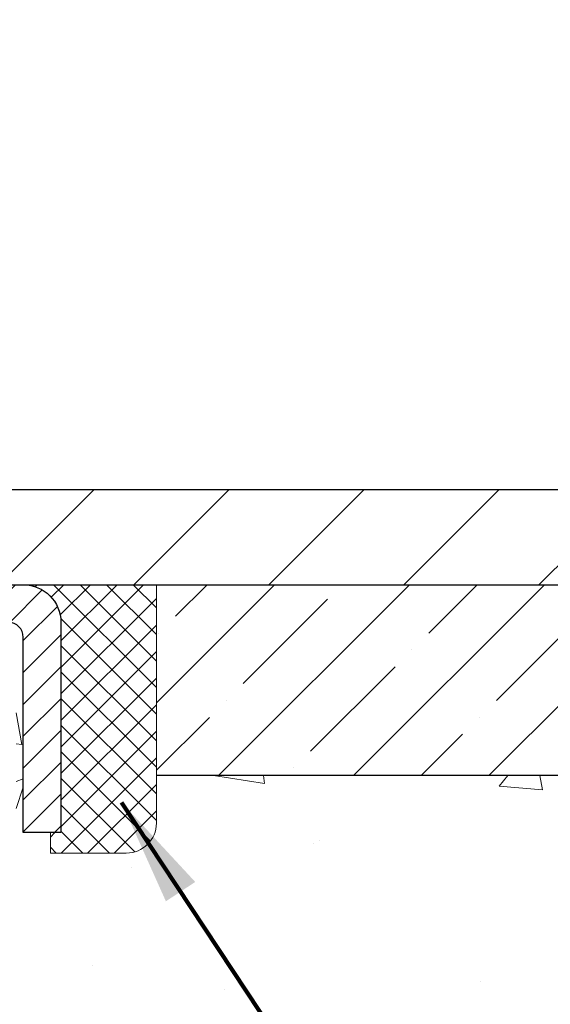
# Model space of a CAD drawing. Extents: x -308 to 3337, y -284 to 2062.
# Drawn here: x 103 to 104, y 103 to 105 of the extents above; entities that cross this region are included whole.
import ezdxf

# ---------------------------------------------------------------- set-up
doc = ezdxf.new("R2010")
doc.units = 0
doc.header["$LTSCALE"] = 5
doc.header["$MEASUREMENT"] = 0
doc.layers.get('0').update_dxf_attribs({"color": 200, "linetype": 'CONTINUOUS'})
doc.layers.get('DEFPOINTS').update_dxf_attribs({"linetype": 'CONTINUOUS'})
for name, color, linetype, lineweight in [('CAPPING STRIP - H', 251, 'CONTINUOUS', 15), ('CAPPING STRIP - L', 7, 'CONTINUOUS', 25), ('CONCRETE - H', 130, 'CONTINUOUS', 9), ('CONCRETE - L', 132, 'CONTINUOUS', 13), ('COVER PLATE - H', 251, 'CONTINUOUS', 13), ('COVER PLATE - L', 7, 'CONTINUOUS', 25), ('DIMS', 50, 'CONTINUOUS', 25), ('NOSING - H', 100, 'CONTINUOUS', 15), ('SEALANT - H', 50, 'CONTINUOUS', 15), ('SEALANT - L', 52, 'CONTINUOUS', 20), ('TEXT - 4', 241, 'CONTINUOUS', 25)]:
    doc.layers.add(name, color=color, linetype=linetype, lineweight=lineweight)
doc.layers.add('NOSING - L', color=102, linetype='CONTINUOUS')
doc.styles.add('ROMANS', font='romans', dxfattribs={"width": 0.9})
doc.dimstyles.get("Standard").update_dxf_attribs({"dimtxt": 0.18, "dimasz": 0.18, "dimexe": 0.18, "dimexo": 0.0625, "dimgap": 0.09, "dimtad": 0, "dimtih": 1, "dimtoh": 1, "dimdec": 4, "dimzin": 0, "dimdsep": 46, "dimtxsty": 'Standard', "dimcen": 0.09, "dimadec": 0, "dimazin": 0, "dimtfac": 1, "dimtdec": 4, "dimtofl": 0, "dimtmove": 0, "dimatfit": 3, "dimfxl": 1, "dimtolj": 1, "dimtzin": 0, "dimarcsym": 0})

# ---------------------------------------------------------------- blocks, each defined once
blk = doc.blocks.new('*X9')
at = {"color": 0}
for p, q in [((1237.986130794628, 929.2961535421395), (1237.97385116075, 929.3084331760182)), ((1238.536813030436, 929.1775962613214), (1238.667649945133, 929.3084331760183)), ((1239.602059879881, 928.4750761578006), (1240.435416898099, 929.3084331760183)), ((1246.588648714498, 922.4614025752369), (1239.741618113716, 929.3084331760182)), ((1240.190661302946, 927.2959106278986), (1242.203183851066, 929.3084331760184)), ((1240.238648714498, 923.8083641335176), (1245.738717756998, 929.3084331760184)), ((1240.238648714498, 925.5761310864839), (1243.970950804032, 929.3084331760184)), ((1246.588648714498, 924.2291695282032), (1241.509385066682, 929.3084331760182)), ((1246.588648714498, 925.9969364811695), (1243.277152019649, 929.3084331760182)), ((1246.588648714498, 927.7647034341359), (1245.044918972615, 929.3084331760182)), ((1240.238648714498, 922.0405971805513), (1246.588648714498, 928.3905971805514)), ((1246.588648714498, 920.6936356222706), (1240.226369080619, 927.0559152561492)), ((1240.238648714498, 920.2728302275848), (1246.588648714498, 926.622830227585)), ((1246.588648714497, 918.9258686693039), (1240.238648714498, 925.2758686693037)), ((1240.238648714498, 918.5050632746186), (1246.588648714498, 924.8550632746186)), ((1246.588648714497, 917.1581017163379), (1240.238648714498, 923.5081017163377)), ((1240.238648714498, 916.7372963216523), (1246.588648714498, 923.0872963216523)), ((1246.588648714497, 915.3903347633716), (1240.238648714498, 921.7403347633713)), ((1240.238648714498, 914.9695293686858), (1246.588648714498, 921.3195293686858)), ((1246.588648714497, 913.6225678104047), (1240.238648714498, 919.9725678104049)), ((1240.238648714498, 913.2017624157195), (1246.588648714498, 919.5517624157194)), ((1246.193007264837, 912.2504423070994), (1240.238648714498, 918.2048008574385)), ((1240.249262063965, 911.4446088122202), (1246.588648714498, 917.783995462753)), ((1245.15052543455, 911.5251571844204), (1240.238648714498, 916.4370339044722)), ((1242.017029016931, 911.4446088122202), (1246.588648714498, 916.0162285097866)), ((1243.463306853783, 911.4446088122203), (1240.238648714498, 914.6692669515057)), ((1243.784795969898, 911.4446088122203), (1246.588648714498, 914.2484615568203)), ((1239.538648714498, 912.5017624157197), (1239.845319474796, 912.8084331760185)), ((1241.695539900817, 911.4446088122203), (1240.238648714498, 912.9014999985397)), ((1239.92777294785, 911.4446088122202), (1239.538648714498, 911.833733045573))]:
    blk.add_line(p, q, dxfattribs=at)
blk = doc.blocks.new('*D20')
at = {"layer": 'DEFPOINTS', "color": 0, "transparency": 16777216}
for p in [(106.4578356024969, 107.496605741122), (95.95783560249654, 106.8927164696341), (106.4578356024969, 103.9552164696339)]:
    blk.add_point(p, dxfattribs=at)
at = {"layer": 'DIMS', "color": 0, "lineweight": -2, "transparency": 16777216}
for p, q in [((95.95783560249654, 107.1727164696341), (95.95783560249654, 107.776605741122)), ((106.4578356024969, 104.2352164696339), (106.4578356024969, 107.776605741122)), ((96.23783560249655, 107.496605741122), (97.66934476214084, 107.496605741122)), ((106.1778356024969, 107.496605741122), (100.5626780954742, 107.496605741122))]:
    blk.add_line(p, q, dxfattribs=at)
at = {"layer": 'DIMS', "color": 0, "transparency": 16777216}
for points in [[(96.23783560249655, 107.5432724077886), (96.23783560249655, 107.4499390744553), (95.95783560249654, 107.496605741122)], [(106.1778356024969, 107.5432724077886), (106.1778356024969, 107.4499390744553), (106.4578356024969, 107.496605741122)]]:
    blk.add_solid(points, dxfattribs=at)
at = {"layer": 'DIMS', "color": 0, "transparency": 16777216, "insert": (99.11601142880751, 107.496605741122), "char_height": 0.28, "attachment_point": 5}
blk.add_mtext('\\A1;10 1/2 IN\\P [266.7mm]', dxfattribs=at)
blk = doc.blocks.new('*D27')
at = {"layer": 'DEFPOINTS', "color": 0, "transparency": 16777216}
for p in [(101.9578356024946, 103.6928259807109), (109.4578356024932, 103.3927164696333), (109.4578356024932, 102.4321312601307)]:
    blk.add_point(p, dxfattribs=at)
at = {"layer": 'DIMS', "color": 0, "lineweight": -2, "transparency": 16777216}
for p, q in [((101.9578356024946, 103.4128259807109), (101.9578356024946, 102.1521312601307)), ((109.4578356024932, 103.1127164696333), (109.4578356024932, 102.1521312601307)), ((102.2378356024946, 102.4321312601307), (104.7760733141382, 102.4321312601307)), ((109.1778356024932, 102.4321312601307), (107.5294066474715, 102.4321312601307))]:
    blk.add_line(p, q, dxfattribs=at)
at = {"layer": 'DIMS', "color": 0, "transparency": 16777216}
for points in [[(102.2378356024946, 102.4787979267974), (102.2378356024946, 102.385464593464), (101.9578356024946, 102.4321312601307)], [(109.1778356024932, 102.4787979267974), (109.1778356024932, 102.385464593464), (109.4578356024932, 102.4321312601307)]]:
    blk.add_solid(points, dxfattribs=at)
at = {"layer": 'DIMS', "color": 0, "transparency": 16777216, "insert": (106.1527399808049, 102.4321312601307), "char_height": 0.28, "attachment_point": 5}
blk.add_mtext('\\A1;7 1/2 IN\\P [190.5mm]', dxfattribs=at)

msp = doc.modelspace()

# ---------------------------------------------------------------- hatches: boundary and pattern name
at = {"layer": 'CAPPING STRIP - H'}
h = msp.add_hatch(dxfattribs=at)
h.set_pattern_fill('ANSI31', color=256, scale=0.47244, angle=90, style=0)
h.set_pattern_definition([(45.00000000000001, (-894.2925168720042, 520.9283602815051), (0.04175819096297156, -0.04175819096297156), [])])
edge = h.paths.add_edge_path()
edge.add_line((101.769322571456, 103.7565067477246), (101.7517158074152, 103.8533439499504))
edge.add_line((101.7517158074151, 103.8533439499504), (101.9560258472361, 103.8904912299186))
edge.add_arc((101.9806753168963, 103.7549191468072), 0.1377947244043846, 90.00000000099271, 100.30484647022479, ccw=False)
edge.add_line((101.980675316894, 103.8927138712115), (102.2155226578056, 103.8927138712115))
edge.add_line((102.2155226578056, 103.8927138712115), (102.3385536617433, 103.7942890680613))
edge.add_line((102.3385536617433, 103.7942890680613), (101.980675316894, 103.7942890680613))
edge.add_arc((101.980675316897, 103.754919146794), 0.03936992126728001, 90.00000000430171, 100.3048464714298)
edge.add_line((101.9736326112774, 103.7936540276917), (101.769322571456, 103.7565067477248))
edge = h.paths.add_edge_path()
edge.add_arc((103.0029210830054, 103.7549191468013), 0.03936992126011774, 359.9999999998346, 449.9999999998345)
edge.add_line((103.0029210830056, 103.7942890680613), (102.6043006302479, 103.7942890680613))
edge.add_line((102.6043006302479, 103.7942890680613), (102.7273316341856, 103.8927138712115))
edge.add_line((102.7273316341856, 103.8927138712115), (103.0422910042652, 103.8927138712115))
edge.add_arc((103.042291004265, 103.7942890680615), 0.09842480315012381, -6.622258297284134e-11, 89.99999999993378, ccw=False)
edge.add_line((103.1407158074152, 103.7942890680613), (103.1407158074152, 103.2431101704208))
edge.add_line((103.1407158074152, 103.2431101704209), (103.0422910042652, 103.2431101704209))
edge.add_line((103.0422910042652, 103.2431101704209), (103.0422910042656, 103.7549191468011))
at = {"layer": 'CONCRETE - H'}
h = msp.add_hatch(dxfattribs=at)
h.set_pattern_fill('AR-CONC', color=256, scale=0.19, style=0)
h.set_pattern_definition([(49.99999999999999, (0, 0), (1.362794346941432, -0.1192290564669307), [0.1425, -1.5675]), (355, (0, 0), (-0.2636275338647, 1.429165054030022), [0.114, -1.254]), (100.45144446, (0.1135661939, -0.0099357536), (1.099166808781513, 1.309935982840396), [0.1211063648, -1.3321700128]), (46.18420000000002, (0, 0.38), (2.027758528275987, -0.3144866335068454), [0.21375, -2.351249999999999]), (96.63563549, (0.1689798155, 0.3537927167), (1.775857696781034, 1.850825341471646), [0.1816596498, -1.998256144]), (351.1841639899999, (0, 0.38), (1.775857695604069, 1.850825340512981), [0.171, -1.8810000019]), (21, (0.19, 0.285), (1.134123399025077, -0.7649758922641438), [0.1425, -1.5675]), (326.0000000000001, (0.19, 0.285), (0.4622991306510053, 1.377785085589021), [0.114, -1.254]), (71.45144474, (0.2845102826, 0.2212520094), (1.596422515786945, 0.6128091903320723), [0.121106361, -1.3321700128]), (37.50000000000001, (0, 0), (0.02310372510285227, 0.6324983222794919), [0, -1.2388, 0, -1.273, 0, -1.25875]), (7.499999999999999, (0, 0), (0.4998321211400824, 0.7493822525764845), [0, -0.7258, 0, -1.2103, 0, -0.47975]), (327.5, (-0.4237, 0), (1.014262628727577, -0.04285425629532154), [0, -0.475, 0, -1.482, 0, -1.9665]), (317.5, (-0.6137, 0), (1.108053721750534, 0.1901994664314037), [0, -0.6175, 0, -0.9842, 0, -1.3965])])
edge = h.paths.add_edge_path()
edge.add_spline(control_points=[(108.5760480461184, 95.13673206796066), (108.7079369921263, 95.17647352844553), (109.0844028525884, 95.28991217186719), (109.2805775316452, 96.37665395932643), (108.2968218787488, 98.42031786184693), (111.8916481136915, 99.80312015233709), (110.7125082627377, 102.2401551657511), (111.0662791235119, 103.3282884725756), (111.2498057324074, 103.8927821547024)], knot_values=[0, 0, 0, 0, 0.3920852074219124, 1.119174119244712, 2.844266003458598, 6.488966648659585, 8.104624139538343, 9.846334283434892, 9.846334283434892, 9.846334283434892, 9.846334283434892], degree=3, periodic=0)
edge.add_line((111.2498057324074, 103.8927821547024), (109.4578356024932, 103.8927821547025))
edge.add_line((109.4578356024932, 103.8927821547025), (109.4578356024932, 103.3927164696331))
edge.add_line((109.4578356024932, 103.3927164696331), (103.3907158074152, 103.3927164696331))
edge.add_line((103.3907158074152, 103.3927164696331), (103.3907158074152, 103.2681564553108))
edge.add_arc((103.3119756499349, 103.2681564553108), 0.07874015748031125, -90, 0, ccw=False)
edge.add_line((103.3119756499349, 103.1894162978304), (103.113156752297, 103.1894162978305))
edge.add_line((103.113156752297, 103.1894162978305), (103.113156752297, 103.2431101704209))
edge.add_line((103.113156752297, 103.2431101704209), (103.0422910042652, 103.2431101704209))
edge.add_line((103.0422910042652, 103.2431101704209), (103.0422910042656, 103.7549191468011))
edge.add_arc((103.0029210830055, 103.7549191468012), 0.03936992126011773, 359.9999999999586, 450)
edge.add_line((103.0029210830055, 103.7942890680613), (102.9131770473867, 103.7942890680631))
edge.add_arc((102.9131770473867, 103.6840530680631), 0.1102360000000439, 1.6251533452305011e-10, 90, ccw=False)
edge.add_line((103.0234130473868, 103.6840530680634), (103.0234130473881, 103.1938965680716))
edge.add_arc((102.7568566145113, 103.1938965680708), 0.2665564328767824, -48.193850593522995, 1.588773557159584e-10, ccw=False)
edge.add_line((102.9345464583327, 102.9952042146429), (102.619328517877, 102.7912559831697))
edge.add_arc((102.6407151145129, 102.758201325641), 0.03937000000003264, 122.9031521393574, 186.6402612610233)
edge.add_line((102.6016092181189, 102.7536487695209), (102.6013451145129, 102.7536487695209))
edge.add_line((102.6013451145129, 102.7536487695209), (102.6013451145131, 102.6843295293239))
edge.add_line((102.6013451145131, 102.6843295293239), (102.6013451145128, 102.5018714283655))
edge.add_arc((102.6604001145136, 102.5018714283655), 0.05905500000076614, 179.9999999999311, 253.6672662413783)
edge.add_line((102.6437929620248, 102.4451996054611), (102.667076089038, 102.4382700032777))
edge.add_line((102.667076089038, 102.4382700032777), (102.6901336890097, 102.4310098389301))
edge.add_line((102.6901336890097, 102.4310098389301), (102.7128094691988, 102.4231900291721))
edge.add_line((102.7128094691988, 102.4231900291721), (102.7349471368642, 102.4145814907578))
edge.add_line((102.7349471368642, 102.4145814907578), (102.7563903992649, 102.4049551404408))
edge.add_line((102.7563903992649, 102.4049551404408), (102.7769829636597, 102.3940818949754))
edge.add_line((102.7769829636597, 102.3940818949754), (102.7965685373078, 102.3817326711155))
edge.add_line((102.7965685373078, 102.3817326711155), (102.8149908588656, 102.3676784735733))
edge.add_line((102.8149908588656, 102.3676784735733), (102.8321359406656, 102.3518087333877))
edge.add_line((102.8321359406656, 102.3518087333877), (102.8480156000784, 102.3343653143673))
edge.add_line((102.8480156000784, 102.3343653143673), (102.8626649514535, 102.3156553449445))
edge.add_line((102.8626649514535, 102.3156553449445), (102.8761191091388, 102.2959859535511))
edge.add_line((102.8761191091388, 102.2959859535511), (102.8884135067005, 102.275662193367))
edge.add_line((102.8884135067005, 102.275662193367), (102.8995991871408, 102.2548876394076))
edge.add_line((102.8995991871408, 102.2548876394076), (102.9097495446196, 102.2337205600843))
edge.add_line((102.9097495446196, 102.2337205600843), (102.9189390034734, 102.212206028263))
edge.add_line((102.9189390034734, 102.212206028263), (102.9272369111956, 102.1903744538729))
edge.add_line((102.9272369111956, 102.1903744538729), (102.9347103546794, 102.1682497177758))
edge.add_line((102.9347103546794, 102.1682497177758), (102.9414264104688, 102.1458556709447))
edge.add_line((102.9414264104688, 102.1458556709447), (102.9474521551075, 102.1232161643522))
edge.add_line((102.9474521551075, 102.1232161643522), (102.9528546651401, 102.1003550489713))
edge.add_line((102.9528546651401, 102.1003550489713), (102.9577010171098, 102.0772961757748))
edge.add_line((102.9577010171098, 102.0772961757748), (102.9620582875615, 102.0540633957355))
edge.add_line((102.9620582875615, 102.0540633957355), (102.9659935530389, 102.0306805598262))
edge.add_line((102.9659935530389, 102.0306805598262), (102.9695738900856, 102.0071715190198))
edge.add_line((102.9695738900856, 102.0071715190198), (102.9728663752464, 101.983560124289))
edge.add_line((102.9728663752464, 101.983560124289), (102.9759380850648, 101.9598702266067))
edge.add_line((102.9759380850648, 101.9598702266067), (102.9788560960853, 101.9361256769455))
edge.add_line((102.9788560960853, 101.9361256769455), (102.9825128168335, 101.9054199613889))
edge.add_line((102.9825128168335, 101.9054199613889), (102.9788560960853, 101.8747142458324))
edge.add_line((102.9788560960853, 101.8747142458324), (102.975938085065, 101.8509696961712))
edge.add_line((102.975938085065, 101.8509696961712), (102.9728663752464, 101.8272797984889))
edge.add_line((102.9728663752464, 101.8272797984889), (102.9695738900856, 101.803668403758))
edge.add_line((102.9695738900856, 101.803668403758), (102.9659935530389, 101.7801593629516))
edge.add_line((102.9659935530389, 101.7801593629516), (102.9620582875615, 101.7567765270424))
edge.add_line((102.9620582875615, 101.7567765270424), (102.9577010171098, 101.7335437470031))
edge.add_line((102.9577010171098, 101.7335437470031), (102.9528546651401, 101.7104848738065))
edge.add_line((102.9528546651401, 101.7104848738065), (102.9474521551075, 101.6876237584256))
edge.add_line((102.9474521551075, 101.6876237584256), (102.9414264104688, 101.6649842518332))
edge.add_line((102.9414264104688, 101.6649842518332), (102.9347103546794, 101.6425902050021))
edge.add_line((102.9347103546794, 101.6425902050021), (102.9272369111956, 101.620465468905))
edge.add_line((102.9272369111956, 101.620465468905), (102.9189390034734, 101.5986338945148))
edge.add_line((102.9189390034734, 101.5986338945148), (102.9097495446196, 101.5771193626935))
edge.add_line((102.9097495446196, 101.5771193626935), (102.8995991871408, 101.5559522833703))
edge.add_line((102.8995991871408, 101.5559522833703), (102.8884135067005, 101.5351777294108))
edge.add_line((102.8884135067005, 101.5351777294108), (102.8761191091388, 101.5148539692268))
edge.add_line((102.8761191091388, 101.5148539692268), (102.8626649514535, 101.4951845778335))
edge.add_line((102.8626649514535, 101.4951845778335), (102.8480156000784, 101.4764746084105))
edge.add_line((102.8480156000784, 101.4764746084105), (102.8321359406656, 101.4590311893903))
edge.add_line((102.8321359406656, 101.4590311893903), (102.8149908588654, 101.4431614492046))
edge.add_line((102.8149908588654, 101.4431614492046), (102.7965685373078, 101.4291072516623))
edge.add_line((102.7965685373078, 101.4291072516623), (102.7769829636597, 101.4167580278024))
edge.add_line((102.7769829636597, 101.4167580278024), (102.7563903992647, 101.405884782337))
edge.add_line((102.7563903992647, 101.405884782337), (102.7349471368642, 101.3962584320202))
edge.add_line((102.7349471368642, 101.3962584320202), (102.7128094691988, 101.3876498936058))
edge.add_line((102.7128094691988, 101.3876498936058), (102.6901336890098, 101.3798300838478))
edge.add_line((102.6901336890098, 101.3798300838478), (102.667076089038, 101.3725699195002))
edge.add_line((102.667076089038, 101.3725699195002), (102.6433158171379, 101.3654983078587))
edge.add_arc((102.6604001145127, 101.3089684944129), 0.0590550000000748, 106.8157343083761, 179.9999999999724)
edge.add_line((102.6013451145126, 101.3089684944129), (102.6013451145454, 95.78695157646911))
edge.add_arc((102.6407151145454, 95.78695157646933), 0.03937000000001944, 180.0000000003309, 270)
edge.add_line((102.6407151145454, 95.74758157646932), (104.4908141869059, 95.74758157646932))
edge.add_arc((104.4908141869059, 95.78695157646915), 0.03936999999984054, 270, 315.0000000000439)
edge.add_line((104.5186529808811, 95.75911278249397), (104.6639475200751, 95.90440732168811))
edge.add_arc((104.8440525094442, 95.72430233231916), 0.2547069186167448, 103.90200089107333, 135.0000000000226, ccw=False)
edge.add_arc((105.1333371025275, 94.55553255887948), 1.45874527311446, 90, 103.90200089107151, ccw=False)
edge.add_line((105.1333371025275, 96.01427783199394), (105.1333371025275, 96.04183683199393))
edge.add_arc((105.1333371025275, 94.55553255887932), 1.486304273114612, 90, 103.9020008910647)
edge.add_arc((104.8440525094442, 95.72430233231943), 0.2822659186164808, 103.9020008910637, 134.9999999999409)
edge.add_line((104.6444603642929, 95.9238944774712), (104.5280930774916, 95.80752719067016))
edge.add_arc((104.4498350157609, 95.88568601506934), 0.1106034631343105, 271.85600049431287, 315.03635080356037, ccw=False)
edge.add_line((104.4534172025273, 95.77514057646931), (102.739140114545, 95.77514057646931))
edge.add_arc((102.739140114545, 95.8853765764693), 0.1102359999999862, 179.9999999999705, 270, ccw=False)
edge.add_line((102.628904114545, 95.88537657646935), (102.6289041145477, 101.2056001338403))
edge.add_line((102.6289041145477, 101.2056001338403), (102.6997701145477, 101.2056001338403))
edge.add_line((102.6997701145477, 101.2056001338403), (102.699770114545, 95.88537657646931))
edge.add_arc((102.739140114545, 95.8853765764693), 0.03936999999996259, 179.9999999999793, 270)
edge.add_line((102.739140114545, 95.84600657646934), (104.4500452170289, 95.84600657646934))
edge.add_arc((104.4500452170289, 95.88537657646923), 0.03936999999989738, 270, 314.9999999999561)
edge.add_line((104.4778840110041, 95.85753778249396), (104.594350535137, 95.97400430662665))
edge.add_arc((104.8440525094441, 95.72430233231916), 0.353131918616662, 103.90200089109089, 134.9999999999446, ccw=False)
edge.add_arc((105.1333371025277, 94.55553255887978), 1.55717027311419, 76.0979991089597, 103.9020008910914, ccw=False)
edge.add_arc((105.4226216956104, 95.72430233232004), 0.3531319186160277, 44.99999999997061, 76.0979991089614, ccw=False)
edge.add_line((105.6723236699174, 95.97400430662671), (105.7887901940499, 95.85753778249406))
edge.add_arc((105.8166289880253, 95.88537657646945), 0.039370000000115, 224.9999999999854, 269.9999999999586)
edge.add_line((105.8166289880253, 95.84600657646934), (106.0280703705852, 95.84600657646922))
edge.add_arc((106.0280703705852, 95.72600657646906), 0.1200000000001591, 60.00003267865429, 89.99999999996612, ccw=False)
edge.add_line((106.0880703113127, 95.82992965914433), (106.7681575169179, 95.43728164509929))
edge.add_arc((106.7878424974716, 95.47137707647363), 0.03937000000001602, 240.0000326786525, 270)
edge.add_line((106.7878424974716, 95.43200707647361), (107.6958004385004, 95.43200707647361))
edge.add_arc((107.6958004385004, 95.32177107647408), 0.1102359999995382, 60.00000000001671, 89.99999999999261, ccw=False)
edge.add_line((107.7509184385002, 95.41723825288527), (107.8866793461181, 95.3388566563267))
edge.add_arc((107.9063643461181, 95.37295207647367), 0.03936999999995919, 240.0000000000234, 270)
edge.add_line((107.9063643461181, 95.3335820764737), (108.576048046118, 95.3335820764737))
edge.add_line((108.576048046118, 95.3335820764737), (108.576048046118, 95.26271607647368))
edge.add_spline(control_points=[(108.576048046118, 95.26271607647368), (108.5760480461181, 95.22072140696935), (108.5760480461183, 95.178726737465), (108.5760480461184, 95.13673206796068)], knot_values=[0, 0, 0, 0, 0.1259840085130008, 0.1259840085130008, 0.1259840085130008, 0.1259840085130008], degree=3, periodic=0)
h.paths.add_polyline_path([(103.0005113015158, 101.9872716019944), (103.002867291364, 101.9684472146339), (103.0051007720803, 101.9496104908386), (103.0072483734579, 101.9307651191583), (103.0093467252888, 101.911914788143, 0.008192708044387324)], flags=16)
h.paths.add_polyline_path([(105.2196472053472, 97.18305701427872), (111.4196472053472, 97.18305701427872), (111.4196472053472, 98.53639034761204), (105.2196472053472, 98.53639034761204)], flags=24)
h.paths.add_polyline_path([(105.1027399808049, 101.9887979267974), (107.3194066474715, 101.9887979267974), (107.3194066474715, 102.875464593464), (105.1027399808049, 102.875464593464)], flags=24)
h.paths.add_polyline_path([(105.0513964814439, 99.83620152390182), (110.0993964814439, 99.83620152390182), (110.0993964814439, 101.1895348572351), (105.0513964814439, 101.1895348572351)], flags=24)
at = {"layer": 'COVER PLATE - H'}
h = msp.add_hatch(dxfattribs=at)
h.set_pattern_fill('ANSI31', color=252, scale=2, style=0)
h.set_pattern_definition([(45, (107.5441833064789, 90.78148336441632), (-0.1767766952966368, 0.1767766952966369), [])])
h.paths.add_polyline_path([(100.6453356024969, 104.1427164696336), (100.6453356024969, 103.8927164696336), (106.4578356024969, 103.8927164696336), (106.4578356024969, 103.9552164696339), (105.3944702613186, 104.1427164696339)])
at = {"layer": 'NOSING - H'}
h = msp.add_hatch(dxfattribs=at)
h.set_pattern_fill('ANSI35', color=256)
h.set_pattern_definition([(45, (-61.22676101207421, 291.812260089049), (-0.1767766952966369, 0.1767766952966369), []), (45, (-61.04998431707421, 291.812260089049), (-0.1767766952966369, 0.1767766952966369), [0.3125, -0.0625, 0, -0.0625])])
h.paths.add_polyline_path([(109.4578356024932, 103.8927164696336), (103.3907158074152, 103.8927164696335), (103.3907158074152, 103.3927164696333), (109.4578356024932, 103.392716469634)])

# ---------------------------------------------------------------- linework, layer by layer
at = {"layer": 'CAPPING STRIP - L'}
msp.add_lwpolyline([(103.0422910042656, 103.7549191468011, 0.414213562373095), (103.0029210830056, 103.7942890680613), (102.6043006302479, 103.7942890680613), (102.7273316341856, 103.8927138712115), (103.0422910042652, 103.8927138712115, -0.414213562373095), (103.1407158074152, 103.7942890680613), (103.1407158074152, 103.2431101704209), (103.0422910042652, 103.2431101704209)], format="xyb", close=True, dxfattribs=at)
at = {"layer": 'CONCRETE - L'}
for p, q in [((101.9578356024969, 103.8927164696336), (106.4578356024969, 103.8927164696336)), ((111.2498057324074, 103.8927821547024), (103.3907158074152, 103.8927821547027))]:
    msp.add_line(p, q, dxfattribs=at)
msp.add_lwpolyline([(104.9578356024969, 103.8927164696336), (101.9578356024969, 103.8927164696336)], dxfattribs=at)
at = {"layer": 'COVER PLATE - L'}
for p, q in [((96.7078356024958, 104.1427164696336), (105.3944702613205, 104.1427164696336)), ((96.707835602497, 103.8927164696337), (106.4578356024969, 103.892716469636))]:
    msp.add_line(p, q, dxfattribs=at)
at = {"layer": 'NOSING - L'}
msp.add_line((109.4578356024932, 103.3927164696331), (103.3907158074152, 103.3927164696331), dxfattribs=at)
at = {"layer": 'SEALANT - L'}
for p, q in [((103.0422906105645, 103.8927164696335), (103.3907158074152, 103.8927164696335)), ((103.3907158074152, 103.8927164696335), (103.3907158074152, 103.2681564553108)), ((103.113156752297, 103.1894162978305), (103.113156752297, 103.2431101704209)), ((103.113156752297, 103.1894162978305), (103.3119756499349, 103.1894162978305))]:
    msp.add_line(p, q, dxfattribs=at)
msp.add_arc((103.3119756499349, 103.2681564553108), 0.07874015748031496, 270, 0, dxfattribs=at)

# ---------------------------------------------------------------- block references
at = {"layer": 'SEALANT - H', "xscale": 0.03937007874015748, "yscale": 0.03937007874015748, "zscale": 0.03937007874015748}
msp.add_blockref('*X9', (54.31242255093858, 67.30577028160121), dxfattribs=at)

# ---------------------------------------------------------------- dimensions: what is measured, and where the dimension line sits
at = {"layer": 'DIMS'}
for base, p1, p2, picture, middle in [((106.4578356024969, 107.496605741122), (95.95783560249654, 106.8927164696341), (106.4578356024969, 103.9552164696339), '*D20', (99.11601142880751, 107.496605741122)), ((109.4578356024932, 102.4321312601307), (101.9578356024946, 103.6928259807109), (109.4578356024932, 103.3927164696333), '*D27', (106.1527399808049, 102.4321312601307))]:
    dim = msp.add_linear_dim(base=base, p1=p1, p2=p2, text='<>\\P[]', dimstyle='Standard', override={"dimtxt": 0.28, "dimasz": 0.28, "dimexe": 0.28, "dimexo": 0.28, "dimgap": 0.28, "dimlunit": 5, "dimpost": ' IN', "dimfrac": 2}, dxfattribs=at)
    dim.commit()
    dim.dimension.update_dxf_attribs({"geometry": picture, "text_midpoint": middle, "dimtype": 160})

# ---------------------------------------------------------------- leaders
at = {"layer": 'TEXT - 4'}
for points in [[(99.36214179756935, 103.6472867750177), (103.2853215484042, 111.5233627379628), (103.4197121408436, 111.5233627379628)], [(99.16885744550676, 102.3222143052543), (103.9718807327682, 110.2566106340456), (104.3655331999781, 110.2566106340456)], [(100.9441005000608, 103.5860589853634), (105.1566737784166, 109.3684026390132), (105.2601963754993, 109.3683392585902)], [(103.2996562909636, 103.3221163671907), (104.8155236273873, 101.0269270895631), (105.0609425181305, 101.0269270895631)]]:
    msp.add_leader(points, dimstyle='Standard', override={"dimtxt": 0.7, "dimasz": 0.28, "dimexe": 0.5, "dimexo": 0.5, "dimtih": 0, "dimtoh": 0, "dimtxsty": 'ROMANS', "dimdle": 0.05, "dimclrd": 256, "dimclre": 256, "dimclrt": 256, "dimtfac": 0.3, "dimlwd": 65535, "dimlwe": 65535}, dxfattribs=at)

doc.saveas('drawing.dxf')
